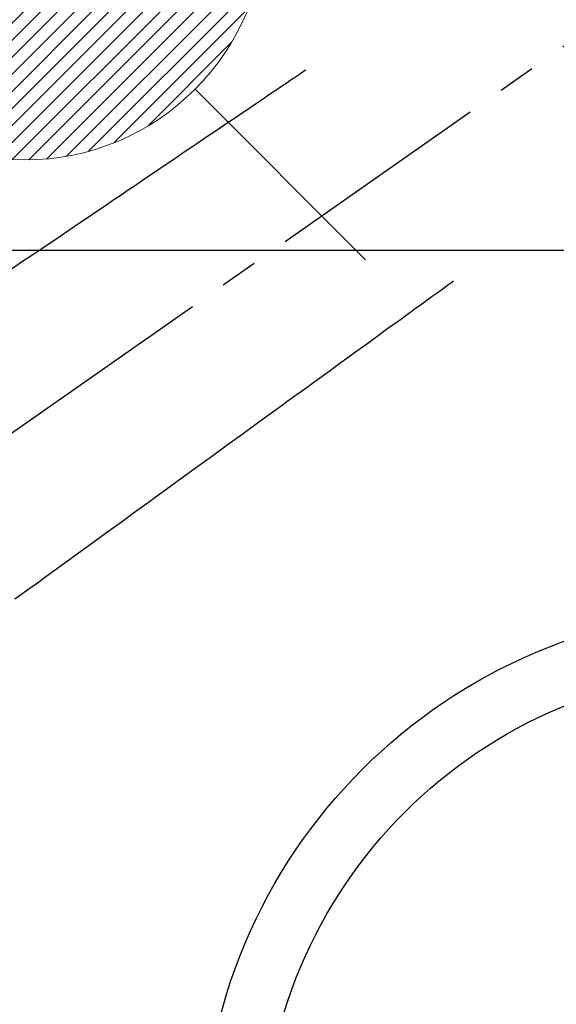
# Model space of a CAD drawing. Extents: x 27948 to 54421, y -22065 to -13188.
# Drawn here: x 43407 to 43496, y -15280 to -15117 of the extents above; entities that cross this region are included whole.
import ezdxf

# ---------------------------------------------------------------- set-up
doc = ezdxf.new("R2010")
doc.units = 0
doc.header["$LTSCALE"] = 50
doc.header["$MEASUREMENT"] = 0
doc.linetypes.add('CENTER2', pattern=[1.125, 0.75, -0.125, 0.125, -0.125])
doc.linetypes.add('HIDDEN', pattern=[0.375, 0.25, -0.125])
doc.layers.get('0').update_dxf_attribs({"linetype": 'CONTINUOUS'})
for name, color, linetype in [('126-甲板', 2, 'CONTINUOUS'), ('150-機器', 8, 'CONTINUOUS'), ('160-文字', 254, 'CONTINUOUS')]:
    doc.layers.add(name, color=color, linetype=linetype)
doc.styles.add('KH001', font='txt')
doc.dimstyles.new('KH1xx030', dxfattribs={"dimscale": 30, "dimtxt": 2, "dimasz": 0.6, "dimexe": 0.3, "dimexo": 1.2, "dimgap": 0.5, "dimtad": 3, "dimdec": 1, "dimdsep": 46, "dimlunit": 6, "dimtxsty": 'KH001', "dimblk": 'DOT', "dimcen": 1, "dimdle": 1, "dimclrd": 256, "dimclre": 256, "dimclrt": 256, "dimadec": 0, "dimazin": 0, "dimtfac": 1, "dimtdec": 1, "dimtix": 1, "dimtmove": 2, "dimatfit": 3, "dimldrblk": 'CLOSEDBLANK', "dimfxl": 1, "dimtolj": 1, "dimtzin": 0, "dimlwd": -1, "dimlwe": -1, "dimarcsym": 0})

# ---------------------------------------------------------------- blocks, each defined once
blk = doc.blocks.new('F402_H')
at = {"layer": '150-機器', "color": 13, "linetype": 'CENTER2'}
blk.add_line((0, 0), (244.02, -170.86), dxfattribs=at)
at = {"layer": '150-機器', "color": 13, "linetype": 'HIDDEN'}
for points in [[(73.36, -25.3), (73.88, -25.65), (74.39, -26), (74.9, -26.34), (75.41, -26.69), (75.92, -27.03), (76.43, -27.38), (76.94, -27.72), (77.45, -28.07), (77.89, -28.36), (78.32, -28.65), (78.75, -28.94), (79.18, -29.24), (79.78, -29.64), (80.39, -30.05), (80.99, -30.46), (81.6, -30.87), (82.37, -31.39), (83.14, -31.91), (83.92, -32.44), (84.69, -32.96), (86.38, -34.1), (88.06, -35.24), (89.75, -36.38), (91.44, -37.52), (92.39, -38.16), (93.34, -38.81), (94.29, -39.45), (95.24, -40.09), (96.83, -41.17), (98.43, -42.25), (100.02, -43.32), (101.61, -44.4), (102.8, -45.2), (103.98, -46), (105.17, -46.81), (106.36, -47.61), (109.05, -49.43), (111.74, -51.25), (114.43, -53.07), (117.13, -54.89), (118.8, -56.02), (120.47, -57.15), (122.14, -58.28)], [(48.87, -60.28), (49.37, -60.65), (49.87, -61.01), (50.37, -61.37), (50.87, -61.74), (51.37, -62.1), (51.87, -62.46), (52.37, -62.82), (52.87, -63.18), (53.29, -63.49), (53.71, -63.79), (54.13, -64.1), (54.55, -64.4), (55.14, -64.83), (55.73, -65.26), (56.32, -65.69), (56.92, -66.12), (57.67, -66.66), (58.43, -67.21), (59.18, -67.76), (59.94, -68.31), (61.59, -69.5), (63.23, -70.7), (64.88, -71.89), (66.53, -73.09), (67.46, -73.76), (68.39, -74.44), (69.32, -75.11), (70.25, -75.79), (71.81, -76.91), (73.36, -78.04), (74.92, -79.17), (76.47, -80.3), (77.63, -81.14), (78.79, -81.98), (79.95, -82.82), (81.11, -83.66), (83.74, -85.57), (86.38, -87.48), (89.01, -89.38), (91.64, -91.29), (93.27, -92.48), (94.91, -93.66), (96.54, -94.84), (98.18, -96.03), (100.04, -97.38), (101.9, -98.73), (103.76, -100.08), (105.63, -101.43), (107.64, -102.89), (109.66, -104.35), (111.67, -105.81), (113.69, -107.27), (115.08, -108.28), (116.47, -109.29), (117.86, -110.3), (119.25, -111.31), (120.42, -112.15), (121.58, -113)]]:
    blk.add_lwpolyline(points, dxfattribs=at)
blk = doc.blocks.new('給湯')
at = {"layer": '160-文字', "color": 4, "linetype": 'Continuous', "lineweight": 20}
for p, q in [((-56.57, 56.57), (-28.28, 28.28)), ((28.28, 28.28), (56.57, 56.57)), ((-39.98, 1.34), (-1.34, 39.98)), ((-39.97, -1.48), (1.48, 39.97)), ((-39.79, -4.12), (4.12, 39.79)), ((-39.76, 4.39), (-4.39, 39.76)), ((-39.45, -6.61), (6.61, 39.45)), ((-39.25, 7.73), (-7.73, 39.25)), ((-38.98, -8.97), (8.97, 38.98)), ((-38.4, -11.22), (11.22, 38.4)), ((-38.31, 11.49), (-11.49, 38.31)), ((-37.71, -13.35), (13.35, 37.7)), ((-36.92, -15.4), (15.4, 36.92)), ((-36.68, 15.96), (-15.96, 36.68)), ((-36.04, -17.35), (17.35, 36.04)), ((-35.08, -19.22), (19.22, 35.08)), ((-34.04, -21), (21, 34.04)), ((-33.29, 22.17), (-22.17, 33.29)), ((-32.93, -22.72), (22.72, 32.92)), ((-31.73, -24.35), (24.35, 31.73)), ((-30.47, -25.92), (25.92, 30.47)), ((-29.13, -27.41), (27.41, 29.13)), ((-27.73, -28.83), (28.83, 27.73)), ((-26.25, -30.18), (30.18, 26.25)), ((-24.7, -31.46), (31.46, 24.7)), ((-23.08, -32.67), (32.67, 23.08)), ((-21.39, -33.8), (33.8, 21.39)), ((-19.61, -34.86), (34.86, 19.61)), ((-17.76, -35.84), (35.84, 17.76)), ((-15.83, -36.73), (36.73, 15.83)), ((-13.81, -37.54), (37.54, 13.81)), ((-11.69, -38.25), (38.25, 11.69)), ((-9.47, -38.86), (38.86, 9.47)), ((-7.14, -39.36), (39.36, 7.14)), ((-4.68, -39.73), (39.72, 4.68)), ((-2.07, -39.95), (39.95, 2.07)), ((0.77, 0.77), (-0.77, -0.77)), ((-0.77, 0.77), (0.77, -0.77)), ((0.71, -39.99), (39.99, -0.71)), ((3.7, -39.83), (39.83, -3.7)), ((6.97, -39.39), (39.39, -6.97)), ((10.62, -38.56), (38.56, -10.62)), ((14.89, -37.12), (37.12, -14.89)), ((20.49, -34.35), (34.35, -20.49)), ((-56.57, -56.57), (-28.28, -28.28)), ((28.28, -28.28), (56.57, -56.57))]:
    blk.add_line(p, q, dxfattribs=at)
blk.add_circle((0, 0), 40, dxfattribs=at)
blk = doc.blocks.new('_ClosedBlank')
at = {"color": 0, "linetype": 'ByBlock', "lineweight": -2}
for p, q in [((-1, 0.1667), (0, 0)), ((-1, 0.1667), (-1, -0.1667)), ((0, 0), (-1, -0.1667))]:
    blk.add_line(p, q, dxfattribs=at)
blk = doc.blocks.new('_Dot')
at = {"color": 0, "linetype": 'ByBlock', "lineweight": -2}
blk.add_line((-0.5, 0), (-1, 0), dxfattribs=at)
at = {"color": 0, "linetype": 'ByBlock', "const_width": 0.5}
blk.add_lwpolyline([(-0.25, 0, 1), (0.25, 0, 1)], format="xyb", close=True, dxfattribs=at)

msp = doc.modelspace()

# ---------------------------------------------------------------- linework, layer by layer
at = {"layer": '126-甲板', "linetype": 'Continuous'}
msp.add_lwpolyline([(43917.69, -15155.06), (43137.69, -15155.06, 0.414214), (43127.69, -15165.06), (43127.69, -15580.06, 0.414214), (43137.69, -15590.06), (43917.69, -15590.06, 0.414214), (43927.69, -15580.06), (43927.69, -15165.06, 0.414214)], format="xyb", close=True, dxfattribs=at)
at = {"layer": '150-機器', "color": 13}
for radius in [90.5, 80.5]:
    msp.add_circle((43527.69, -15305.06), radius, dxfattribs=at)

# ---------------------------------------------------------------- block references
at = {"layer": '150-機器', "xscale": -1}
msp.add_blockref('F402_H', (43527.7, -15099.87), dxfattribs=at)
at = {"layer": '160-文字'}
msp.add_blockref('給湯', (43407.7, -15100.06), dxfattribs=at)

# ---------------------------------------------------------------- leaders
msp.add_leader([(43644.7, -15100.06), (43104.67, -16626.06)], dimstyle='KH1xx030', override={"dimgap": 0.5, "dimtad": 1}, dxfattribs=at)
at = {"layer": '160-文字', "annotation_type": 0, "has_hookline": 1, "hookline_direction": 1, "text_width": 1476.85}
msp.add_leader([(43765.9, -15121.27), (43590.31, -17098.07), (43572.31, -17098.07)], dimstyle='KH1xx030', override={"dimgap": 0.5, "dimtad": 1}, dxfattribs=at)

doc.saveas('drawing.dxf')
